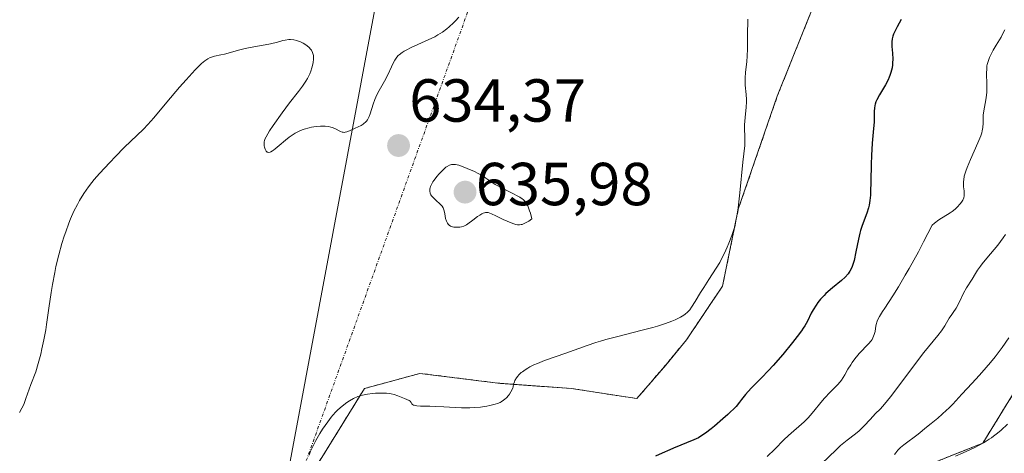
# Model space of a CAD drawing. Units: metres. Extents: x 636127 to 639619, y 4658035 to 4660346.
# Drawn here: x 637500 to 637662, y 4658463 to 4658534 of the extents above; entities that cross this region are included whole.
import ezdxf
from ezdxf.enums import TextEntityAlignment as Align

# ---------------------------------------------------------------- set-up
doc = ezdxf.new("R2010")
doc.units = ezdxf.units.M
doc.header["$MEASUREMENT"] = 0
doc.linetypes.add('TRAZO_Y_PUNTO', pattern=[1, 0.5, -0.25, 0, -0.25])
doc.linetypes.add('TRAZOS', pattern=[0.75, 0.5, -0.25])
for name, color, linetype, lineweight in [('Arbolado forestal', 92, 'TRAZOS', 0), ('Arbolado forestal CxS', 92, 'Continuous', 0), ('Camino eje virtual', 6, 'TRAZO_Y_PUNTO', 0), ('Carátula', 7, 'Continuous', 5), ('Cultivos herbáceos CxS', 92, 'Continuous', 0), ('Curva de nivel maestra', 36, 'Continuous', 30), ('Curva de nivel normal', 36, 'Continuous', 0), ('Espacio natural protegido', 2, 'Continuous', 13), ('Espacio natural protegido CxS', 2, 'Continuous', 0), ('Punto de cota en terreno', 7, 'Continuous', 0), ('Rótulo de punto de cota en terreno', 19, 'Continuous', 0), ('Suelo desnudo', 252, 'Continuous', 0), ('Suelo desnudo CxS', 43, 'Continuous', 0)]:
    doc.layers.add(name, color=color, linetype=linetype, lineweight=lineweight)
doc.styles.add('Arial', font='txt', dxfattribs={"height": 0.2})

# ---------------------------------------------------------------- blocks, each defined once
blk = doc.blocks.new('*U150')
at = {"layer": 'Arbolado forestal CxS', "color": 92, "linetype": 'Continuous', "lineweight": 0}
for points in [[(637468.86, 4658313.3, 631.28), (637492.58, 4658357.78, 629.3), (637506.72, 4658365.27, 626.16), (637515.04, 4658371.93, 624.67), (637524.09, 4658374.93, 623.81), (637525.69, 4658380.28, 623.84), (637531.58, 4658399.03, 624.75), (637530.08, 4658412, 626.3), (637538.54, 4658443.47, 629.75), (637546.03, 4658456.33, 629.99), (637556.63, 4658473.47, 629.98), (637565.78, 4658475.97, 630.18), (637579.09, 4658474.31, 630.06), (637590.74, 4658473.47, 629.47), (637601.55, 4658471.81, 628.45), (637606.31, 4658477.35, 628.74), (637609.73, 4658481.5, 628.78), (637615.68, 4658490.38, 629.57), (637618.28, 4658503.07, 629.88), (637624.7, 4658521.7, 628.75), (637635.43, 4658548.44, 628.16), (637651.49, 4658571.46, 628.71), (637662.87, 4658578.06, 627.39)], [(637665.27, 4658475.29, 607.04), (637658.61, 4658464.47, 604.52), (637650.29, 4658461.14, 605.44), (637632.82, 4658461.14, 613.75), (637617.85, 4658453.65, 618.28), (637612.86, 4658447.83, 616.58), (637597.06, 4658450.32, 621.29), (637584.58, 4658441.17, 619.75), (637583.74, 4658434.51, 617.23), (637593.73, 4658427.85, 612.02), (637602.05, 4658414.53, 603.49), (637619.52, 4658407.88, 593.93), (637623.67, 4658398.72, 590.5), (637622.84, 4658391.23, 591.89), (637628.67, 4658385.41, 589.46), (637639.48, 4658396.23, 580.54), (637650.29, 4658401.22, 574.73), (637669.43, 4658406.22, 569.49)]]:
    blk.add_polyline3d(points, dxfattribs=at)
blk = doc.blocks.new('*U152')
at = {"layer": 'Suelo desnudo CxS', "color": 43, "linetype": 'Continuous', "lineweight": 0}
blk.add_polyline3d([(637669.43, 4658406.22, 569.49), (637650.29, 4658401.22, 574.73), (637639.48, 4658396.23, 580.54), (637628.67, 4658385.41, 589.46), (637622.84, 4658391.23, 591.89), (637623.67, 4658398.72, 590.5), (637619.52, 4658407.88, 593.93), (637602.05, 4658414.53, 603.49), (637593.73, 4658427.85, 612.02), (637583.74, 4658434.51, 617.23), (637584.58, 4658441.17, 619.75), (637597.06, 4658450.32, 621.29), (637612.86, 4658447.83, 616.58), (637617.85, 4658453.65, 618.28), (637632.82, 4658461.14, 613.75), (637650.29, 4658461.14, 605.44), (637658.61, 4658464.47, 604.52), (637665.27, 4658475.29, 607.04)], dxfattribs=at)
blk = doc.blocks.new('*U155')
at = {"layer": 'Espacio natural protegido CxS', "color": 2, "linetype": 'Continuous', "lineweight": 0}
blk.add_polyline3d([(637472.9441, 4658319.0665, 630.5819), (637484.1443, 4658330.1664, 628.6809), (637486.7443, 4658333.5663, 628.8956), (637491.8444, 4658339.8663, 628.6009), (637494.9445, 4658345.1664, 628.3727), (637498.5447, 4658352.7662, 627.7832), (637501.7448, 4658363.0662, 627.2086), (637509.6448, 4658369.1661, 625.5111), (637514.3449, 4658370.8662, 624.7942), (637521.8449, 4658373.6661, 623.9155), (637525.145, 4658375.7661, 623.7644), (637528.245, 4658379.4662, 623.7477), (637530.345, 4658383.9661, 623.8713), (637531.8451, 4658390.166, 624.0923), (637533.1452, 4658399.966, 624.6893), (637533.4453, 4658403.8659, 625.0152), (637535.4455, 4658413.8658, 626.1662), (637558.3473, 4658536.0651, 635.559)], dxfattribs=at)
blk = doc.blocks.new('*U156')
at = {"layer": 'Espacio natural protegido', "color": 2, "linetype": 'Continuous', "lineweight": 13}
blk.add_polyline3d([(637472.94, 4658319.07, 630.58), (637484.14, 4658330.17, 628.68), (637486.74, 4658333.57, 628.9), (637491.84, 4658339.87, 628.6), (637494.94, 4658345.17, 628.37), (637498.54, 4658352.77, 627.78), (637501.74, 4658363.07, 627.21), (637509.64, 4658369.17, 625.51), (637514.34, 4658370.87, 624.79), (637521.84, 4658373.67, 623.92), (637525.14, 4658375.77, 623.76), (637528.24, 4658379.47, 623.75), (637530.34, 4658383.97, 623.87), (637531.85, 4658390.17, 624.09), (637533.15, 4658399.97, 624.69), (637533.45, 4658403.87, 625.02), (637535.45, 4658413.87, 626.17), (637558.35, 4658536.07, 635.56)], dxfattribs=at)
blk = doc.blocks.new('*U164')
at = {"layer": 'Curva de nivel normal', "color": 36, "linetype": 'Continuous', "lineweight": 0}
blk.add_polyline3d([(637499.75, 4658469.52, 635), (637500.14, 4658470.25, 635), (637500.32, 4658470.63, 635), (637500.5, 4658471.02, 635), (637500.81, 4658471.81, 635), (637501.63, 4658474.14, 635), (637502.41, 4658476.25, 635), (637502.84, 4658477.59, 635), (637503.24, 4658479.14, 635), (637503.45, 4658480.04, 635), (637503.76, 4658481.53, 635), (637504.06, 4658483.16, 635), (637504.2, 4658484.02, 635), (637504.6, 4658486.74, 635), (637504.98, 4658489.31, 635), (637505.19, 4658490.62, 635), (637505.55, 4658492.6, 635), (637505.76, 4658493.58, 635), (637506.23, 4658495.54, 635), (637506.75, 4658497.41, 635), (637507.11, 4658498.6, 635), (637507.36, 4658499.35, 635), (637507.87, 4658500.75, 635), (637508.16, 4658501.47, 635), (637508.72, 4658502.75, 635), (637509.28, 4658503.86, 635), (637509.65, 4658504.52, 635), (637510.36, 4658505.66, 635), (637511.13, 4658506.77, 635), (637511.67, 4658507.46, 635), (637512.06, 4658507.94, 635), (637512.95, 4658508.95, 635), (637514.62, 4658510.77, 635), (637515.56, 4658511.75, 635), (637517.02, 4658513.22, 635), (637520.17, 4658516.28, 635), (637520.92, 4658517.05, 635), (637521.9, 4658518.14, 635), (637524.05, 4658520.75, 635), (637526.14, 4658523.18, 635), (637527.24, 4658524.43, 635), (637528.71, 4658526.04, 635), (637529.47, 4658526.82, 635), (637529.78, 4658527.12, 635), (637530.31, 4658527.57, 635), (637530.62, 4658527.78, 635), (637530.81, 4658527.9, 635), (637531.2, 4658528.07, 635), (637531.42, 4658528.15, 635), (637531.89, 4658528.29, 635), (637532.96, 4658528.52, 635), (637533.56, 4658528.66, 635), (637536.09, 4658529.37, 635), (637536.96, 4658529.57, 635), (637538.37, 4658529.84, 635), (637540.27, 4658530.16, 635), (637541.15, 4658530.34, 635), (637542.29, 4658530.64, 635), (637543.16, 4658530.88, 635), (637543.56, 4658530.97, 635), (637544.14, 4658531.06, 635), (637544.42, 4658531.06, 635), (637544.96, 4658531.01, 635), (637545.5, 4658530.89, 635), (637545.85, 4658530.76, 635), (637546.08, 4658530.66, 635), (637546.54, 4658530.44, 635), (637546.98, 4658530.16, 635), (637547.19, 4658530.01, 635), (637547.49, 4658529.75, 635), (637547.75, 4658529.46, 635), (637547.87, 4658529.29, 635), (637548.05, 4658528.93, 635), (637548.12, 4658528.73, 635), (637548.2, 4658528.41, 635), (637548.23, 4658528.06, 635), (637548.23, 4658527.8, 635), (637548.17, 4658527.27, 635), (637548.12, 4658526.99, 635), (637547.97, 4658526.41, 635), (637547.76, 4658525.82, 635), (637547.6, 4658525.42, 635), (637547.21, 4658524.63, 635), (637546.96, 4658524.2, 635), (637546.39, 4658523.35, 635), (637545.76, 4658522.48, 635), (637544.29, 4658520.59, 635), (637543.07, 4658518.97, 635), (637541.57, 4658516.85, 635), (637540.99, 4658515.97, 635), (637540.42, 4658515.03, 635), (637540.22, 4658514.6, 635), (637540.14, 4658514.36, 635), (637540.11, 4658514.21, 635), (637540.08, 4658513.93, 635), (637540.1, 4658513.5, 635), (637540.14, 4658513.29, 635), (637540.23, 4658512.99, 635), (637540.35, 4658512.73, 635), (637540.43, 4658512.63, 635), (637540.59, 4658512.49, 635), (637540.69, 4658512.45, 635), (637540.87, 4658512.44, 635), (637541.08, 4658512.48, 635), (637541.2, 4658512.53, 635), (637541.48, 4658512.69, 635), (637541.64, 4658512.79, 635), (637541.91, 4658513, 635), (637542.55, 4658513.55, 635), (637543.6, 4658514.46, 635), (637544.21, 4658514.94, 635), (637544.87, 4658515.39, 635), (637545.22, 4658515.6, 635), (637545.76, 4658515.89, 635), (637546.33, 4658516.14, 635), (637546.71, 4658516.28, 635), (637547.49, 4658516.51, 635), (637547.89, 4658516.59, 635), (637548.66, 4658516.72, 635), (637549.39, 4658516.77, 635), (637549.86, 4658516.77, 635), (637550.15, 4658516.76, 635), (637550.68, 4658516.7, 635), (637551.08, 4658516.61, 635), (637551.32, 4658516.54, 635), (637551.74, 4658516.38, 635), (637552.69, 4658515.88, 635), (637552.97, 4658515.78, 635), (637553.1, 4658515.75, 635), (637553.31, 4658515.73, 635), (637553.45, 4658515.75, 635), (637553.73, 4658515.81, 635), (637554.18, 4658515.97, 635), (637555.12, 4658516.43, 635), (637556.08, 4658516.88, 635), (637556.39, 4658517.07, 635), (637556.53, 4658517.18, 635), (637556.81, 4658517.43, 635), (637556.94, 4658517.58, 635), (637557.12, 4658517.83, 635), (637557.28, 4658518.13, 635), (637557.38, 4658518.34, 635), (637557.56, 4658518.82, 635), (637558.05, 4658520.41, 635), (637558.32, 4658521.19, 635), (637558.48, 4658521.56, 635), (637558.82, 4658522.26, 635), (637559.94, 4658524.2, 635), (637560.47, 4658525.24, 635), (637561.09, 4658526.58, 635), (637561.38, 4658527.18, 635), (637561.62, 4658527.64, 635), (637561.75, 4658527.84, 635), (637561.97, 4658528.13, 635), (637562.21, 4658528.4, 635), (637562.35, 4658528.54, 635), (637562.86, 4658528.92, 635), (637563.17, 4658529.12, 635), (637563.52, 4658529.32, 635), (637564.34, 4658529.73, 635), (637567.12, 4658530.99, 635), (637568.23, 4658531.53, 635), (637568.75, 4658531.81, 635), (637569.5, 4658532.28, 635), (637570.24, 4658532.83, 635), (637570.62, 4658533.15, 635), (637571.31, 4658533.8, 635), (637571.66, 4658534.17, 635), (637572.19, 4658534.76, 635)], dxfattribs=at)
blk = doc.blocks.new('*U167')
at = {"layer": 'Curva de nivel normal', "color": 36, "linetype": 'Continuous', "lineweight": 0}
blk.add_polyline3d([(637662.25, 4658532.64, 620), (637662.01, 4658532.27, 620), (637661.6, 4658531.46, 620), (637661.36, 4658531.03, 620), (637660.8, 4658530.11, 620), (637660.33, 4658529.33, 620), (637659.92, 4658528.54, 620), (637659.72, 4658528.12, 620), (637659.47, 4658527.43, 620), (637659.34, 4658526.95, 620), (637659.29, 4658526.7, 620), (637659.24, 4658526.3, 620), (637659.19, 4658525.48, 620), (637659.24, 4658523.72, 620), (637659.25, 4658522.81, 620), (637659.24, 4658522.36, 620), (637659.14, 4658521.45, 620), (637658.72, 4658518.94, 620), (637658.68, 4658518.58, 620), (637658.66, 4658518.13, 620), (637658.66, 4658517.27, 620), (637658.6, 4658516.55, 620), (637658.5, 4658516, 620), (637658.42, 4658515.69, 620), (637658.26, 4658515.18, 620), (637658.12, 4658514.81, 620), (637657.79, 4658513.99, 620), (637656.56, 4658511.27, 620), (637656.01, 4658509.95, 620), (637655.79, 4658509.36, 620), (637655.63, 4658508.82, 620), (637655.55, 4658508.49, 620), (637655.45, 4658507.9, 620), (637655.43, 4658507.63, 620), (637655.41, 4658507.16, 620), (637655.43, 4658506.75, 620), (637655.52, 4658506.07, 620), (637655.55, 4658505.52, 620), (637655.53, 4658505.27, 620), (637655.45, 4658504.91, 620), (637655.29, 4658504.55, 620), (637655.18, 4658504.36, 620), (637654.92, 4658504, 620), (637654.76, 4658503.81, 620), (637654.49, 4658503.53, 620), (637654.04, 4658503.09, 620), (637653.52, 4658502.68, 620), (637653.24, 4658502.48, 620), (637651.36, 4658501.31, 620), (637650.63, 4658500.77, 620), (637650.24, 4658500.44, 620), (637648.83, 4658497.67, 620), (637647.97, 4658496.05, 620), (637646.47, 4658493.3, 620), (637645.82, 4658492.15, 620), (637644.68, 4658490.23, 620), (637643.76, 4658488.75, 620), (637642.43, 4658486.74, 620), (637642.08, 4658486.2, 620), (637641.56, 4658485.35, 620), (637641.25, 4658484.73, 620), (637641.12, 4658484.41, 620), (637641.06, 4658484.21, 620), (637640.98, 4658483.82, 620), (637640.83, 4658482.87, 620), (637640.7, 4658482.36, 620), (637640.49, 4658481.84, 620), (637640.35, 4658481.58, 620), (637640.18, 4658481.33, 620), (637639.76, 4658480.82, 620), (637638.23, 4658479.24, 620), (637637.97, 4658478.95, 620), (637637.5, 4658478.37, 620), (637637.07, 4658477.77, 620), (637636.81, 4658477.39, 620), (637636.36, 4658476.66, 620), (637635.85, 4658475.72, 620), (637635.59, 4658475.28, 620), (637635.27, 4658474.83, 620), (637635.08, 4658474.59, 620), (637634.61, 4658474.07, 620), (637633.45, 4658472.89, 620), (637632.52, 4658471.9, 620), (637631.91, 4658471.18, 620), (637630.73, 4658469.72, 620), (637630.11, 4658469, 620), (637629.79, 4658468.65, 620), (637629.12, 4658467.98, 620), (637626.56, 4658465.72, 620), (637625.81, 4658465.01, 620), (637624.28, 4658463.48, 620), (637623.04, 4658462.28, 620)], dxfattribs=at)
blk = doc.blocks.new('*U174')
at = {"layer": 'Curva de nivel normal', "color": 36, "linetype": 'Continuous', "lineweight": 0}
blk.add_polyline3d([(637662.88, 4658481.82, 610), (637661.77, 4658480.23, 610), (637660.62, 4658478.72, 610), (637659.87, 4658477.78, 610), (637658.45, 4658476.12, 610), (637657.52, 4658475.08, 610), (637656.01, 4658473.47, 610), (637655.14, 4658472.55, 610), (637653.65, 4658470.89, 610), (637653, 4658470.25, 610), (637652.62, 4658469.88, 610), (637651.17, 4658468.6, 610), (637650.08, 4658467.68, 610), (637649.33, 4658467.07, 610), (637647.92, 4658465.96, 610), (637645.56, 4658464.2, 610), (637645.02, 4658463.75, 610), (637644.79, 4658463.52, 610), (637644.58, 4658463.3, 610), (637644.23, 4658462.86, 610), (637644.03, 4658462.57, 610)], dxfattribs=at)
blk = doc.blocks.new('*U177')
at = {"layer": 'Curva de nivel normal', "color": 36, "linetype": 'Continuous', "lineweight": 0}
blk.add_polyline3d([(637662.35, 4658498.9, 615), (637661.96, 4658498.32, 615), (637661.08, 4658497.15, 615), (637660.47, 4658496.39, 615), (637659.28, 4658494.98, 615), (637658.52, 4658494.07, 615), (637658.22, 4658493.68, 615), (637657.73, 4658493.01, 615), (637657.38, 4658492.45, 615), (637656.84, 4658491.53, 615), (637655.92, 4658490.09, 615), (637655.43, 4658489.18, 615), (637654.69, 4658487.65, 615), (637654.18, 4658486.72, 615), (637653.73, 4658486.04, 615), (637653.48, 4658485.67, 615), (637653.04, 4658485.09, 615), (637652.61, 4658484.3, 615), (637652.33, 4658483.83, 615), (637651.77, 4658482.98, 615), (637651.2, 4658482.21, 615), (637648.9, 4658479.41, 615), (637647.68, 4658477.84, 615), (637645.08, 4658474.35, 615), (637643.36, 4658472.08, 615), (637642.89, 4658471.48, 615), (637642.09, 4658470.55, 615), (637641.66, 4658470.07, 615), (637640.93, 4658469.33, 615), (637640.46, 4658468.86, 615), (637640, 4658468.35, 615), (637639.02, 4658467.29, 615), (637638.49, 4658466.75, 615), (637638.2, 4658466.49, 615), (637637.59, 4658465.98, 615), (637636.24, 4658464.95, 615), (637635.15, 4658464.06, 615), (637634.41, 4658463.38, 615), (637632.02, 4658461.04, 615)], dxfattribs=at)
blk = doc.blocks.new('*U180')
at = {"layer": 'Curva de nivel normal', "color": 36, "linetype": 'Continuous', "lineweight": 0}
blk.add_polyline3d([(637662.65, 4658467.57, 605), (637661.61, 4658466.62, 605), (637661.03, 4658466.12, 605), (637660.39, 4658465.61, 605), (637660.03, 4658465.36, 605), (637659.64, 4658465.1, 605), (637658.81, 4658464.58, 605), (637657.9, 4658464.08, 605), (637657.27, 4658463.76, 605), (637655.99, 4658463.16, 605), (637655.36, 4658462.88, 605), (637654.09, 4658462.33, 605)], dxfattribs=at)
blk = doc.blocks.new('*U183')
at = {"layer": 'Curva de nivel normal', "color": 36, "linetype": 'Continuous', "lineweight": 0}
blk.add_polyline3d([(637619.87, 4658534.44, 630), (637619.77, 4658531.72, 630), (637619.77, 4658531.04, 630), (637619.79, 4658529.55, 630), (637619.75, 4658528.31, 630), (637619.68, 4658527.43, 630), (637619.48, 4658525.63, 630), (637619.42, 4658524.75, 630), (637619.41, 4658524.32, 630), (637619.43, 4658523.51, 630), (637619.57, 4658521.97, 630), (637619.62, 4658521.18, 630), (637619.63, 4658520.77, 630), (637619.59, 4658519.92, 630), (637619.4, 4658518.18, 630), (637619.3, 4658516.98, 630), (637619.28, 4658516.29, 630), (637619.35, 4658515.13, 630), (637619.38, 4658514.36, 630), (637619.33, 4658513.56, 630), (637619.01, 4658510.82, 630), (637618.51, 4658505.77, 630), (637618.24, 4658503.3, 630), (637618.05, 4658501.99, 630), (637617.95, 4658501.43, 630), (637617.74, 4658500.45, 630), (637617.59, 4658499.86, 630), (637617.21, 4658498.7, 630), (637616.73, 4658497.45, 630), (637616.46, 4658496.8, 630), (637615.99, 4658495.79, 630), (637615.48, 4658494.78, 630), (637615.21, 4658494.28, 630), (637614.63, 4658493.31, 630), (637613.43, 4658491.46, 630), (637612.57, 4658490.14, 630), (637612.05, 4658489.31, 630), (637611.15, 4658487.81, 630), (637610.58, 4658486.9, 630), (637610.27, 4658486.48, 630), (637610.12, 4658486.3, 630), (637609.89, 4658486.05, 630), (637609.5, 4658485.72, 630), (637609.28, 4658485.57, 630), (637608.77, 4658485.26, 630), (637607.88, 4658484.82, 630), (637607.32, 4658484.59, 630), (637606.28, 4658484.2, 630), (637604.96, 4658483.78, 630), (637604.19, 4658483.55, 630), (637602.41, 4658483.08, 630), (637598.39, 4658482.06, 630), (637596.46, 4658481.54, 630), (637595.57, 4658481.29, 630), (637594.76, 4658481.04, 630), (637593.33, 4658480.57, 630), (637589.86, 4658479.28, 630), (637586.33, 4658478.08, 630), (637585.15, 4658477.62, 630), (637584.56, 4658477.36, 630), (637583.89, 4658477.03, 630), (637583.57, 4658476.85, 630), (637583.11, 4658476.57, 630), (637582.67, 4658476.25, 630), (637582.47, 4658476.09, 630), (637582.1, 4658475.73, 630), (637581.93, 4658475.53, 630), (637581.7, 4658475.23, 630), (637581.45, 4658474.78, 630), (637581.35, 4658474.55, 630), (637581.22, 4658474.17, 630), (637581.14, 4658473.76, 630), (637581.12, 4658473.55, 630), (637580.79, 4658472.91, 630), (637580.55, 4658472.54, 630), (637580.38, 4658472.32, 630), (637580.04, 4658471.93, 630), (637579.76, 4658471.69, 630), (637579.58, 4658471.54, 630), (637579.19, 4658471.3, 630), (637579, 4658471.19, 630), (637578.59, 4658471.01, 630), (637578.17, 4658470.87, 630), (637577.3, 4658470.66, 630), (637576.79, 4658470.57, 630), (637575.75, 4658470.42, 630), (637574.7, 4658470.33, 630), (637574, 4658470.29, 630), (637572.61, 4658470.28, 630), (637571.61, 4658470.32, 630), (637569.7, 4658470.45, 630), (637568.32, 4658470.53, 630), (637567.43, 4658470.55, 630), (637565.86, 4658470.57, 630), (637565.25, 4658470.61, 630), (637565.02, 4658470.65, 630), (637564.83, 4658470.7, 630), (637564.72, 4658470.75, 630), (637564.57, 4658470.85, 630), (637564.46, 4658470.96, 630), (637564.33, 4658471.19, 630), (637564.17, 4658471.41, 630), (637564, 4658471.52, 630), (637563.22, 4658471.8, 630), (637562.13, 4658472.25, 630), (637561.55, 4658472.46, 630), (637561.02, 4658472.59, 630), (637560.73, 4658472.64, 630), (637560.27, 4658472.68, 630), (637559.42, 4658472.71, 630), (637558.47, 4658472.68, 630), (637557.95, 4658472.64, 630), (637557.14, 4658472.54, 630), (637556.33, 4658472.37, 630), (637555.93, 4658472.26, 630), (637555.55, 4658472.13, 630), (637554.82, 4658471.81, 630), (637554.14, 4658471.43, 630), (637553.71, 4658471.15, 630), (637552.94, 4658470.57, 630), (637552.24, 4658469.96, 630), (637551.91, 4658469.62, 630), (637551.4, 4658469.05, 630), (637551.14, 4658468.73, 630), (637550.57, 4658467.98, 630), (637549.73, 4658466.74, 630), (637549.28, 4658466.04, 630), (637548.63, 4658464.91, 630), (637548.02, 4658463.71, 630), (637547.75, 4658463.11, 630), (637547.5, 4658462.5, 630)], dxfattribs=at)
blk = doc.blocks.new('*U190')
at = {"layer": 'Curva de nivel maestra', "color": 36, "linetype": 'Continuous', "lineweight": 30}
blk.add_polyline3d([(637645.15, 4658534.34, 625), (637644.49, 4658533.18, 625), (637644.13, 4658532.5, 625), (637643.88, 4658531.92, 625), (637643.78, 4658531.62, 625), (637643.67, 4658531.16, 625), (637643.61, 4658530.68, 625), (637643.59, 4658530.43, 625), (637643.61, 4658529.92, 625), (637643.7, 4658528.79, 625), (637643.74, 4658527.84, 625), (637643.72, 4658527.22, 625), (637643.7, 4658526.9, 625), (637643.63, 4658526.4, 625), (637643.45, 4658525.63, 625), (637643.28, 4658525.1, 625), (637643.18, 4658524.83, 625), (637643, 4658524.41, 625), (637642.55, 4658523.57, 625), (637641.56, 4658521.91, 625), (637641.14, 4658521.13, 625), (637640.98, 4658520.76, 625), (637640.85, 4658520.4, 625), (637640.79, 4658520.17, 625), (637640.72, 4658519.72, 625), (637640.68, 4658519.26, 625), (637640.66, 4658517.41, 625), (637640.6, 4658516.39, 625), (637640.38, 4658513.97, 625), (637640.24, 4658511.91, 625), (637640.19, 4658510.47, 625), (637640.15, 4658507.69, 625), (637640.1, 4658505.89, 625), (637640.06, 4658505.38, 625), (637639.97, 4658504.49, 625), (637639.84, 4658503.73, 625), (637639.73, 4658503.28, 625), (637639.46, 4658502.43, 625), (637638.7, 4658500.39, 625), (637638.44, 4658499.57, 625), (637638.31, 4658499.12, 625), (637638.08, 4658498.13, 625), (637637.67, 4658496.03, 625), (637637.37, 4658494.62, 625), (637637.18, 4658493.93, 625), (637637.08, 4658493.63, 625), (637636.9, 4658493.22, 625), (637636.69, 4658492.84, 625), (637636.58, 4658492.66, 625), (637636.38, 4658492.39, 625), (637635.89, 4658491.85, 625), (637635.27, 4658491.28, 625), (637633.8, 4658490.06, 625), (637632.74, 4658489.13, 625), (637632.42, 4658488.83, 625), (637631.86, 4658488.23, 625), (637631.38, 4658487.64, 625), (637631.1, 4658487.25, 625), (637630.63, 4658486.48, 625), (637630.32, 4658485.88, 625), (637629.67, 4658484.58, 625), (637629.24, 4658483.82, 625), (637628.99, 4658483.41, 625), (637628.69, 4658482.97, 625), (637628.01, 4658482.04, 625), (637627.24, 4658481.05, 625), (637625.61, 4658479.07, 625), (637624.05, 4658477.28, 625), (637623.28, 4658476.45, 625), (637622.1, 4658475.24, 625), (637620.99, 4658474.14, 625), (637620.39, 4658473.54, 625), (637619.46, 4658472.5, 625), (637618.8, 4658471.68, 625), (637618.46, 4658471.23, 625), (637617.93, 4658470.49, 625), (637616.54, 4658469.19, 625), (637615.74, 4658468.45, 625), (637614.38, 4658467.27, 625), (637613.81, 4658466.8, 625), (637612.86, 4658466.08, 625), (637612.11, 4658465.59, 625), (637611.69, 4658465.35, 625), (637610.96, 4658465, 625), (637607.58, 4658463.61, 625), (637607.01, 4658463.36, 625), (637605.74, 4658462.79, 625), (637604.64, 4658462.32, 625)], dxfattribs=at)
blk = doc.blocks.new('5PATER')
at = {"layer": 'Carátula', "linetype": 'Continuous', "lineweight": 5}
h = blk.add_hatch(color=250, dxfattribs=at)
edge = h.paths.add_edge_path()
edge.add_ellipse((0, 0.01), major_axis=(-1.33, -1.34), ratio=0.999422, start_angle=0, end_angle=360)

msp = doc.modelspace()

# ---------------------------------------------------------------- linework, layer by layer
at = {"layer": 'Arbolado forestal', "color": 92, "linetype": 'TRAZOS', "lineweight": 0}
for points in [[(637468.86, 4658313.3, 631.28), (637492.58, 4658357.78, 629.3), (637506.72, 4658365.27, 626.16), (637514.72, 4658371.68, 624.72), (637515.04, 4658371.93, 624.67), (637524.09, 4658374.93, 623.81), (637525.69, 4658380.28, 623.84), (637531.58, 4658399.03, 624.75), (637530.08, 4658412, 626.3), (637532.64, 4658421.53, 627.2), (637538.54, 4658443.47, 629.75), (637543.73, 4658452.37, 629.97), (637546.03, 4658456.33, 629.99), (637556.63, 4658473.47, 629.98), (637565.78, 4658475.97, 630.18), (637579.09, 4658474.31, 630.06), (637590.74, 4658473.48, 629.47), (637601.55, 4658471.81, 628.45), (637606.31, 4658477.35, 628.74), (637609.73, 4658481.5, 628.78), (637615.68, 4658490.38, 629.57), (637618.28, 4658503.07, 629.88), (637624.7, 4658521.7, 628.75), (637635.43, 4658548.44, 628.16)], [(637665.27, 4658475.3, 607.04), (637658.61, 4658464.47, 604.52), (637650.29, 4658461.15, 605.44), (637632.82, 4658461.14, 613.75), (637617.85, 4658453.65, 618.28), (637612.86, 4658447.83, 616.58), (637597.05, 4658450.32, 621.29), (637584.58, 4658441.17, 619.75), (637583.74, 4658434.51, 617.23), (637593.73, 4658427.85, 612.02), (637602.05, 4658414.53, 603.49), (637619.51, 4658407.88, 593.93), (637623.67, 4658398.72, 590.5), (637622.84, 4658391.23, 591.9), (637628.66, 4658385.41, 589.46), (637639.48, 4658396.23, 580.54), (637650.29, 4658401.22, 574.73), (637669.43, 4658406.22, 569.49)]]:
    msp.add_polyline3d(points, dxfattribs=at)
at = {"layer": 'Camino eje virtual', "color": 6, "linetype": 'TRAZO_Y_PUNTO', "lineweight": 0}
msp.add_polyline3d([(637635.78, 4658708.42, 637.37), (637431.47, 4658140.11, 628.51)], dxfattribs=at)
at = {"layer": 'Cultivos herbáceos CxS', "color": 92, "linetype": 'Continuous', "lineweight": 0}
for points in [[(637662.87, 4658578.06, 627.39), (637651.49, 4658571.46, 628.71), (637635.43, 4658548.44, 628.16), (637624.7, 4658521.7, 628.75), (637618.28, 4658503.07, 629.88), (637615.68, 4658490.38, 629.57), (637609.73, 4658481.5, 628.78), (637606.31, 4658477.35, 628.74), (637601.55, 4658471.81, 628.45), (637590.74, 4658473.47, 629.47), (637579.09, 4658474.31, 630.06), (637565.78, 4658475.97, 630.18), (637556.63, 4658473.47, 629.98), (637546.03, 4658456.33, 629.99), (637538.54, 4658443.47, 629.75), (637530.08, 4658412, 626.3), (637531.58, 4658399.03, 624.75), (637525.69, 4658380.28, 623.84), (637524.09, 4658374.93, 623.81), (637515.04, 4658371.93, 624.67), (637506.72, 4658365.27, 626.16), (637492.58, 4658357.78, 629.3), (637468.86, 4658313.3, 631.28)], [(637468.86, 4658313.3, 631.28), (637492.58, 4658357.78, 629.3), (637506.72, 4658365.27, 626.16), (637514.72, 4658371.68, 624.72), (637515.04, 4658371.93, 624.67), (637524.09, 4658374.93, 623.81), (637525.69, 4658380.28, 623.84), (637531.58, 4658399.03, 624.75), (637530.08, 4658412, 626.3), (637532.64, 4658421.53, 627.2), (637538.54, 4658443.47, 629.75), (637543.73, 4658452.37, 629.97), (637546.03, 4658456.33, 629.99), (637556.63, 4658473.47, 629.98), (637565.78, 4658475.97, 630.18), (637579.09, 4658474.31, 630.06), (637590.74, 4658473.48, 629.47), (637601.55, 4658471.81, 628.45), (637606.31, 4658477.35, 628.74), (637609.73, 4658481.5, 628.78), (637615.68, 4658490.38, 629.57), (637618.28, 4658503.07, 629.88), (637624.7, 4658521.7, 628.75), (637635.43, 4658548.44, 628.16)]]:
    msp.add_polyline3d(points, dxfattribs=at)
at = {"layer": 'Curva de nivel normal', "color": 36, "linetype": 'Continuous', "lineweight": 0}
msp.add_polyline3d([(637571.88, 4658500.07, 635), (637572.36, 4658500.09, 635), (637572.61, 4658500.13, 635), (637573, 4658500.26, 635), (637573.44, 4658500.48, 635), (637573.68, 4658500.63, 635), (637574.5, 4658501.24, 635), (637575.27, 4658501.83, 635), (637575.65, 4658502.09, 635), (637576.01, 4658502.3, 635), (637576.18, 4658502.38, 635), (637576.42, 4658502.47, 635), (637576.58, 4658502.5, 635), (637576.87, 4658502.51, 635), (637577.02, 4658502.5, 635), (637577.3, 4658502.43, 635), (637577.6, 4658502.31, 635), (637578.27, 4658501.98, 635), (637579.51, 4658501.38, 635), (637580.18, 4658501.08, 635), (637581.11, 4658500.68, 635), (637581.6, 4658500.52, 635), (637581.84, 4658500.47, 635), (637582.21, 4658500.46, 635), (637582.48, 4658500.51, 635), (637582.63, 4658500.55, 635), (637582.86, 4658500.64, 635), (637583.4, 4658500.92, 635), (637583.71, 4658501.11, 635), (637584.23, 4658501.49, 635), (637583.99, 4658502.43, 635), (637583.87, 4658502.81, 635), (637583.7, 4658503.31, 635), (637583.58, 4658503.6, 635), (637583.32, 4658504.06, 635), (637583.03, 4658504.43, 635), (637582.81, 4658504.64, 635), (637582.64, 4658504.77, 635), (637582.27, 4658505.02, 635), (637581.91, 4658505.23, 635), (637581.09, 4658505.66, 635), (637579.32, 4658506.53, 635), (637578.52, 4658506.95, 635), (637578.19, 4658507.14, 635), (637577.61, 4658507.51, 635), (637576.66, 4658508.18, 635), (637576.18, 4658508.51, 635), (637575.36, 4658508.98, 635), (637574.76, 4658509.28, 635), (637573.59, 4658509.8, 635), (637572.61, 4658510.18, 635), (637572.19, 4658510.31, 635), (637571.63, 4658510.43, 635), (637571.33, 4658510.46, 635), (637571.18, 4658510.46, 635), (637570.97, 4658510.44, 635), (637570.63, 4658510.34, 635), (637570.26, 4658510.13, 635), (637570.06, 4658509.98, 635), (637569.84, 4658509.8, 635), (637569.38, 4658509.36, 635), (637568.9, 4658508.85, 635), (637568.6, 4658508.49, 635), (637568.07, 4658507.81, 635), (637567.91, 4658507.58, 635), (637567.66, 4658507.16, 635), (637567.5, 4658506.79, 635), (637567.44, 4658506.57, 635), (637567.41, 4658506.43, 635), (637567.4, 4658506.16, 635), (637567.41, 4658506.01, 635), (637567.48, 4658505.73, 635), (637567.6, 4658505.45, 635), (637567.71, 4658505.27, 635), (637568.01, 4658504.91, 635), (637568.45, 4658504.5, 635), (637569.08, 4658503.95, 635), (637569.34, 4658503.68, 635), (637569.44, 4658503.55, 635), (637569.6, 4658503.27, 635), (637569.72, 4658502.98, 635), (637569.78, 4658502.77, 635), (637569.87, 4658502.3, 635), (637570.02, 4658501.5, 635), (637570.14, 4658501.1, 635), (637570.31, 4658500.75, 635), (637570.41, 4658500.6, 635), (637570.53, 4658500.47, 635), (637570.62, 4658500.4, 635), (637570.82, 4658500.28, 635), (637571.16, 4658500.16, 635), (637571.39, 4658500.11, 635), (637571.88, 4658500.07, 635)], dxfattribs=at)
at = {"layer": 'Suelo desnudo', "color": 252, "linetype": 'Continuous', "lineweight": 0}
msp.add_polyline3d([(637665.27, 4658475.3, 607.04), (637658.61, 4658464.47, 604.52), (637650.29, 4658461.15, 605.44), (637632.82, 4658461.14, 613.75), (637617.85, 4658453.65, 618.28), (637612.86, 4658447.83, 616.58), (637597.05, 4658450.32, 621.29), (637584.58, 4658441.17, 619.75), (637583.74, 4658434.51, 617.23), (637593.73, 4658427.85, 612.02), (637602.05, 4658414.53, 603.49), (637619.51, 4658407.88, 593.93), (637623.67, 4658398.72, 590.5), (637622.84, 4658391.23, 591.9), (637628.66, 4658385.41, 589.46), (637639.48, 4658396.23, 580.54), (637650.29, 4658401.22, 574.73), (637669.43, 4658406.22, 569.49)], dxfattribs=at)

# ---------------------------------------------------------------- block references
at = {"layer": 'Arbolado forestal CxS', "color": 92, "linetype": 'Continuous', "lineweight": 0}
msp.add_blockref('*U150', (0, 0), dxfattribs=at)
at = {"layer": 'Curva de nivel maestra', "color": 36, "linetype": 'Continuous', "lineweight": 30}
msp.add_blockref('*U190', (0, 0), dxfattribs=at)
at = {"layer": 'Curva de nivel normal', "color": 36, "linetype": 'Continuous', "lineweight": 0}
for name in ['*U180', '*U174', '*U177', '*U167', '*U164', '*U183']:
    msp.add_blockref(name, (0, 0), dxfattribs=at)
at = {"layer": 'Espacio natural protegido', "color": 2, "linetype": 'Continuous', "lineweight": 13}
msp.add_blockref('*U156', (0, 0), dxfattribs=at)
at = {"layer": 'Espacio natural protegido CxS', "color": 2, "linetype": 'Continuous', "lineweight": 0}
msp.add_blockref('*U155', (0, 0), dxfattribs=at)
at = {"layer": 'Punto de cota en terreno', "linetype": 'Continuous', "lineweight": 0}
for p in [(637562.25, 4658513.56, 634.37), (637573.22, 4658505.87, 635.98)]:
    msp.add_blockref('5PATER', p, dxfattribs=at)
at = {"layer": 'Suelo desnudo CxS', "color": 43, "linetype": 'Continuous', "lineweight": 0}
msp.add_blockref('*U152', (0, 0), dxfattribs=at)

# ---------------------------------------------------------------- texts
at = {"layer": 'Rótulo de punto de cota en terreno', "color": 19, "linetype": 'Continuous', "lineweight": 0, "style": 'Arial'}
for s, p in [('634,37', (637564.01, 4658515.32)), ('635,98', (637574.98, 4658501.53))]:
    msp.add_text(s, height=7, dxfattribs=at).set_placement(p, align=Align.BOTTOM_LEFT)

doc.saveas('drawing.dxf')
